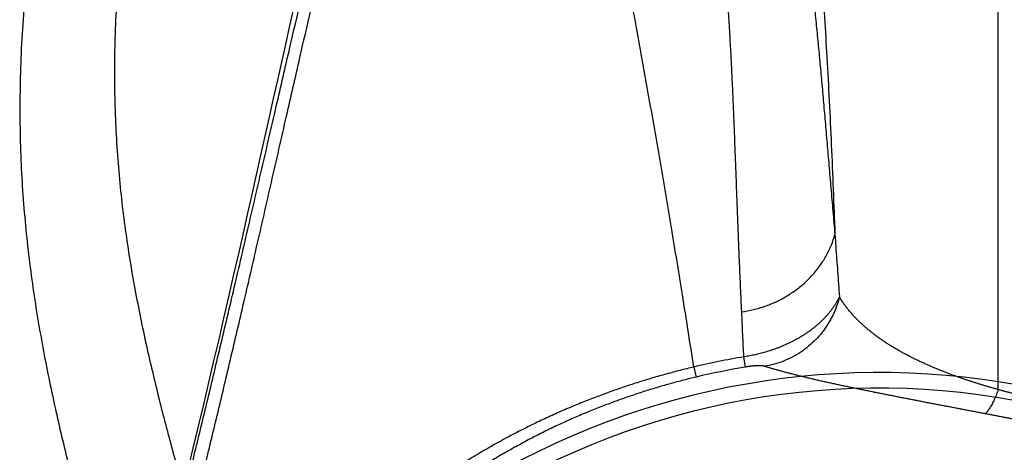
# Model space of a CAD drawing. Units: inches. Extents: x 0 to 550, y 0 to 425.
# Drawn here: x 389 to 393, y 233 to 234 of the extents above; entities that cross this region are included whole.
import ezdxf

# ---------------------------------------------------------------- set-up
doc = ezdxf.new("R2010")
doc.units = ezdxf.units.IN
doc.header["$LTSCALE"] = 50
doc.header["$MEASUREMENT"] = 0
doc.layers.add('dim', color=1, linetype='Continuous')
doc.layers.add('pipe', color=7, linetype='Continuous')

# ---------------------------------------------------------------- blocks, each defined once
blk = doc.blocks.new('Arc 18 Top view')
at = {"layer": 'pipe'}
for p, q in [((144.6848, 101.9906), (144.6848, 101.9675)), ((144.6848, 101.9675), (144.6848, 97.7956)), ((145.9545, 101.8963), (145.9445, 101.9381)), ((145.7472, 101.854), (145.74, 101.8963))]:
    blk.add_line(p, q, dxfattribs=at)
blk.add_lwpolyline([(147.6254, 100.4079), (147.6414, 100.4792), (147.6577, 100.5518), (147.6742, 100.6257), (147.691, 100.7007), (147.708, 100.7771), (147.7254, 100.8546), (147.743, 100.9334), (147.7609, 101.0134), (147.7791, 101.0946), (147.7976, 101.1769), (147.8164, 101.2604), (147.8356, 101.3448), (147.855, 101.4303), (147.8748, 101.5168), (147.8948, 101.6041), (147.9152, 101.6923), (147.9358, 101.7812), (147.9568, 101.8708), (147.978, 101.9611), (147.9996, 102.0519), (148.0214, 102.1432), (148.0434, 102.2351), (148.0658, 102.3274)], dxfattribs=at)
for centre, radius, start, end in [((85.1848, 105.1365), 3.1518, 237.0729, 325.8083), ((85.1848, 105.1365), 3.2169, 237.0729, 325.3332), ((145.1848, 105.1365), 3.2873, 279.7236, 283.3631), ((145.1848, 105.1365), 3.3303, 279.7236, 283.3631)]:
    blk.add_arc(centre, radius, start, end, dxfattribs=at)
for points, start_tangent, end_tangent in [([(88.744, 100.3466), (88.7627, 100.6694), (88.7625, 100.9775), (88.7449, 101.2709), (88.7127, 101.5499), (88.6691, 101.8149), (88.6178, 102.066), (88.5621, 102.3035), (88.5047, 102.5276), (88.4481, 102.7387), (88.394, 102.9366), (88.3436, 103.1207), (88.2975, 103.2912), (88.2556, 103.4498)], (0.085938, 0.9963), (-0.252872, 0.9675)), ([(87.8305, 103.3067), (87.8674, 103.1669), (87.9084, 103.0174), (87.954, 102.8555), (88.0039, 102.681), (88.0573, 102.4944), (88.1129, 102.2961), (88.1687, 102.0866), (88.2227, 101.8655), (88.2723, 101.6325), (88.3147, 101.3876), (88.3467, 101.1306), (88.3654, 100.8613), (88.3684, 100.5795), (88.3534, 100.2834)], (0.250647, -0.968079), (-0.080584, -0.996748)), ([(145.9545, 101.8963), (145.9832, 101.9033), (146.0119, 101.9105), (146.0406, 101.9179), (146.0693, 101.9257), (146.098, 101.9337), (146.1267, 101.942), (146.1554, 101.9506), (146.1842, 101.9595), (146.213, 101.9688), (146.2419, 101.9783), (146.2709, 101.9882), (146.3, 101.9985), (146.3293, 102.0091), (146.3586, 102.02), (146.3881, 102.0314), (146.4178, 102.0431), (146.4476, 102.0553), (146.4776, 102.0679), (146.5078, 102.0809), (146.5381, 102.0944), (146.5687, 102.1084), (146.5995, 102.1228), (146.6305, 102.1378), (146.6618, 102.1534), (146.6932, 102.1695), (146.725, 102.1861), (146.757, 102.2034), (146.7892, 102.2213), (146.8216, 102.2399), (146.8543, 102.2591), (146.8872, 102.279), (146.9203, 102.2996), (146.9536, 102.321), (146.9872, 102.3431), (147.021, 102.3661), (147.055, 102.3899), (147.0891, 102.4145), (147.1235, 102.44), (147.1579, 102.4664), (147.1925, 102.4937), (147.2272, 102.522), (147.2619, 102.5512), (147.2967, 102.5814), (147.3316, 102.6127), (147.3665, 102.6451), (147.4014, 102.6786), (147.4363, 102.7132), (147.471, 102.7489), (147.5055, 102.7857), (147.5399, 102.8237), (147.5739, 102.8626), (147.608, 102.9034)], (0.973192, 0.229995), (0.635093, 0.772436)), ([(148.1399, 102.8991), (148.0963, 102.7266), (148.0497, 102.5399), (148.0004, 102.3395), (147.9487, 102.1256), (147.894, 101.896), (147.8368, 101.6518), (147.7775, 101.3952), (147.7162, 101.1275), (147.6529, 100.8498), (147.5971, 100.6057), (147.5517, 100.409), (147.5138, 100.2468), (147.4816, 100.1107), (147.4537, 99.9947), (147.4292, 99.8939), (147.4075, 99.806), (147.3883, 99.7292), (147.3713, 99.6619), (147.3561, 99.6025), (147.3424, 99.5496), (147.3301, 99.5023), (147.3188, 99.4593), (147.3083, 99.4198)], (-0.246766, -0.969075), (-0.256846, -0.966452)), ([(145.9445, 101.9381), (145.9711, 101.9445), (145.9976, 101.9512), (146.0242, 101.9582), (146.0507, 101.9654), (146.0772, 101.9728), (146.1038, 101.9806), (146.1304, 101.9886), (146.157, 101.9969), (146.1837, 102.0054), (146.2105, 102.0143), (146.2374, 102.0235), (146.2644, 102.0331), (146.2915, 102.0429), (146.3187, 102.0531), (146.3461, 102.0637), (146.3736, 102.0746), (146.4013, 102.0859), (146.4292, 102.0977), (146.4573, 102.1098), (146.4855, 102.1224), (146.514, 102.1354), (146.5426, 102.1489), (146.5715, 102.1629), (146.6006, 102.1774), (146.63, 102.1924), (146.6596, 102.2079), (146.6894, 102.2241), (146.7195, 102.2408), (146.7498, 102.2581), (146.7803, 102.2761), (146.811, 102.2947), (146.842, 102.314), (146.8732, 102.3339), (146.9046, 102.3547), (146.9363, 102.3761), (146.9682, 102.3984), (147.0002, 102.4215), (147.0324, 102.4453), (147.0648, 102.4701), (147.0973, 102.4957), (147.13, 102.5222), (147.1627, 102.5496), (147.1955, 102.578), (147.2284, 102.6074), (147.2613, 102.6378), (147.2943, 102.6694), (147.3273, 102.7019), (147.3602, 102.7355), (147.3929, 102.7702), (147.4255, 102.806), (147.4577, 102.8428), (147.4902, 102.8812)], (0.972924, 0.231124), (0.63796, 0.770069)), ([(148.1449, 102.6926), (148.0978, 102.5051), (148.0479, 102.3039), (147.9955, 102.0891), (147.9402, 101.8586), (147.8822, 101.6134), (147.822, 101.3559), (147.7598, 101.0871), (147.6955, 100.8088), (147.639, 100.5647), (147.593, 100.3683), (147.5546, 100.2064), (147.522, 100.0705), (147.4938, 99.9547), (147.469, 99.8541), (147.447, 99.7663), (147.4277, 99.6898), (147.4105, 99.6226), (147.3952, 99.5633), (147.3815, 99.5106), (147.3691, 99.4634), (147.3578, 99.4205), (147.3473, 99.3811)], (-0.245588, -0.969374), (-0.25811, -0.966116)), ([(143.9137, 102.1667), (143.9187, 102.1699), (143.9243, 102.1731), (143.9305, 102.1761), (143.9372, 102.179), (143.9445, 102.1817), (143.9523, 102.1841), (143.9607, 102.1863), (143.9695, 102.1881), (143.9785, 102.1897), (143.9878, 102.191), (143.9974, 102.1921), (144.0073, 102.1929), (144.0174, 102.1935), (144.0278, 102.1939), (144.0385, 102.1941), (144.0495, 102.1941), (144.0606, 102.194), (144.0721, 102.1937), (144.0837, 102.1932), (144.0956, 102.1926), (144.1077, 102.1918), (144.1201, 102.1909), (144.1326, 102.1899), (144.1453, 102.1887), (144.1583, 102.1875), (144.1714, 102.1861), (144.1847, 102.1846), (144.1982, 102.183), (144.2118, 102.1813), (144.2257, 102.1796), (144.2397, 102.1777), (144.2539, 102.1757), (144.2683, 102.1737), (144.2828, 102.1716), (144.2974, 102.1694), (144.3123, 102.1671), (144.3272, 102.1648), (144.3423, 102.1624), (144.3576, 102.1599), (144.373, 102.1574), (144.3885, 102.1548), (144.4041, 102.1522), (144.4199, 102.1495), (144.4357, 102.1468), (144.4517, 102.144), (144.4678, 102.1412), (144.484, 102.1383), (144.5004, 102.1354), (144.5169, 102.1325), (144.5334, 102.1295), (144.5501, 102.1264), (144.5669, 102.1234), (144.5838, 102.1203), (144.6007, 102.1172), (144.6177, 102.114), (144.6348, 102.1108), (144.652, 102.1076), (144.6692, 102.1044), (144.6865, 102.1012), (144.7037, 102.0979), (144.721, 102.0946), (144.7392, 102.0912)], (0.833626, 0.55233), (0.982348, -0.187064)), ([(144.6848, 101.9906), (144.6944, 102.015), (144.7039, 102.0367), (144.7132, 102.0553), (144.7223, 102.0706), (144.731, 102.0826), (144.7392, 102.0912)], (0.349209, 0.937045), (0.76521, 0.643781)), ([(144.7392, 102.0912), (144.7577, 102.0876), (144.7762, 102.0841), (144.7949, 102.0805), (144.8137, 102.077), (144.8325, 102.0734), (144.8515, 102.0697), (144.8705, 102.0661), (144.8896, 102.0624), (144.9087, 102.0588), (144.928, 102.0551), (144.9472, 102.0514), (144.9665, 102.0477), (144.9859, 102.044), (145.0053, 102.0402), (145.0247, 102.0365), (145.0441, 102.0327), (145.0636, 102.0289), (145.0831, 102.0251), (145.1026, 102.0213), (145.1222, 102.0174), (145.1417, 102.0136), (145.1613, 102.0097), (145.1808, 102.0058), (145.2004, 102.0019), (145.2198, 101.998), (145.2393, 101.994), (145.2586, 101.9901), (145.2779, 101.9861), (145.2971, 101.9821), (145.3163, 101.9781), (145.3353, 101.974), (145.3542, 101.97), (145.373, 101.9659), (145.3916, 101.9618), (145.4101, 101.9577), (145.4284, 101.9535), (145.4465, 101.9494), (145.4644, 101.9452), (145.482, 101.941), (145.4994, 101.9369), (145.5164, 101.9327), (145.5332, 101.9285), (145.5495, 101.9243), (145.5655, 101.9202), (145.5809, 101.9161), (145.5958, 101.912), (145.61, 101.908), (145.6236, 101.9041), (145.6365, 101.9004), (145.6485, 101.8968), (145.6596, 101.8933)], (0.98237, -0.186947), (0.953992, -0.299831)), ([(144.0232, 102.028), (144.0288, 102.033), (144.0351, 102.0377), (144.0422, 102.0419), (144.0499, 102.0458), (144.058, 102.0493), (144.0667, 102.0524), (144.0758, 102.0552), (144.0851, 102.0577), (144.0945, 102.0598), (144.104, 102.0617), (144.1135, 102.0633), (144.1232, 102.0647), (144.1329, 102.066), (144.1427, 102.067), (144.1527, 102.0679), (144.1626, 102.0686), (144.1727, 102.0692), (144.1828, 102.0696), (144.193, 102.0699), (144.2033, 102.0701), (144.2136, 102.0701), (144.224, 102.0701), (144.2344, 102.0698), (144.2449, 102.0695), (144.2555, 102.0691), (144.2661, 102.0685), (144.2767, 102.0679), (144.2874, 102.0671), (144.2982, 102.0663), (144.3091, 102.0653), (144.32, 102.0642), (144.3309, 102.0631), (144.342, 102.0618), (144.3531, 102.0605), (144.3642, 102.059), (144.3754, 102.0575), (144.3867, 102.0558), (144.398, 102.0541), (144.4094, 102.0523), (144.4208, 102.0504), (144.4322, 102.0485), (144.4437, 102.0464), (144.4553, 102.0443), (144.4668, 102.0421), (144.4784, 102.0399), (144.4901, 102.0375), (144.5019, 102.0351), (144.5137, 102.0326), (144.5256, 102.03), (144.5375, 102.0274), (144.5495, 102.0246), (144.5616, 102.0219), (144.5736, 102.019), (144.5858, 102.0161), (144.598, 102.0131), (144.6102, 102.0101), (144.6224, 102.007), (144.6347, 102.0038), (144.6471, 102.0006), (144.6594, 101.9974), (144.6718, 101.9941), (144.6848, 101.9906)], (0.710062, 0.704139), (0.964406, -0.264425)), ([(144.6848, 101.9906), (144.6979, 101.9869), (144.7112, 101.9832), (144.7246, 101.9793), (144.738, 101.9753), (144.7515, 101.9712), (144.7651, 101.9671), (144.7787, 101.9628), (144.7924, 101.9584), (144.8061, 101.9539), (144.8199, 101.9493), (144.8337, 101.9446), (144.8476, 101.9397), (144.8614, 101.9348), (144.8753, 101.9297), (144.8892, 101.9245), (144.9031, 101.9192), (144.917, 101.9137), (144.931, 101.9081), (144.945, 101.9024), (144.9591, 101.8965), (144.9731, 101.8905), (144.9871, 101.8843), (145.0012, 101.8779), (145.0152, 101.8714), (145.0292, 101.8647), (145.0431, 101.8578), (145.057, 101.8507), (145.0709, 101.8435), (145.0847, 101.836), (145.0984, 101.8283), (145.1121, 101.8205), (145.1257, 101.8123), (145.1392, 101.804), (145.1526, 101.7954), (145.1659, 101.7865), (145.1791, 101.7774), (145.1921, 101.768), (145.205, 101.7583), (145.2178, 101.7483), (145.2303, 101.738), (145.2426, 101.7274), (145.2547, 101.7164), (145.2666, 101.7051), (145.2782, 101.6935), (145.2894, 101.6815), (145.3002, 101.6692), (145.3107, 101.6567), (145.3206, 101.6438), (145.33, 101.6307), (145.3389, 101.6173), (145.3472, 101.6038)], (0.964429, -0.264343), (0.503081, -0.864239)), ([(145.3472, 101.6037), (145.3591, 101.6432), (145.3752, 101.6811), (145.3951, 101.7172), (145.4188, 101.7509), (145.4458, 101.7818), (145.4759, 101.8097), (145.5087, 101.8342), (145.5439, 101.8551), (145.5811, 101.872), (145.6198, 101.8848), (145.6596, 101.8933)], (0.23952, 0.970891), (0.987668, 0.156562)), ([(145.6596, 101.8933), (145.6609, 101.8929), (145.6622, 101.8926), (145.6636, 101.8923), (145.6651, 101.892), (145.6666, 101.8917), (145.6682, 101.8915), (145.6699, 101.8913), (145.6716, 101.8912), (145.6733, 101.891), (145.6752, 101.8909), (145.677, 101.8908), (145.6789, 101.8907), (145.6809, 101.8907), (145.6829, 101.8907), (145.685, 101.8907), (145.6871, 101.8907), (145.6892, 101.8908), (145.6914, 101.8908), (145.6936, 101.8909), (145.6958, 101.8911), (145.6981, 101.8912), (145.7004, 101.8914), (145.7028, 101.8915), (145.7051, 101.8917), (145.7075, 101.892), (145.7099, 101.8922), (145.7123, 101.8924), (145.7147, 101.8927), (145.717, 101.893), (145.7192, 101.8932), (145.7215, 101.8935), (145.7236, 101.8938), (145.7258, 101.8941), (145.7278, 101.8944), (145.7299, 101.8947), (145.7319, 101.895), (145.7339, 101.8953), (145.736, 101.8957), (145.738, 101.896), (145.74, 101.8963)], (0.954, -0.299807), (0.985634, 0.168894)), ([(145.9545, 101.8963), (146.0018, 101.596), (146.0477, 101.3158), (146.0927, 101.0503), (146.1373, 100.7945), (146.1824, 100.5432), (146.2287, 100.2923), (146.2765, 100.0403), (146.3258, 99.7882), (146.3765, 99.536), (146.4291, 99.2824)], (0.154747, -0.987954), (0.20635, -0.978478)), ([(145.3472, 101.6037), (145.3523, 101.6138), (145.3578, 101.6238), (145.3637, 101.6337), (145.37, 101.6434), (145.3767, 101.653), (145.3838, 101.6624), (145.3913, 101.6717), (145.3991, 101.6808), (145.4073, 101.6898), (145.4158, 101.6986), (145.4246, 101.7072), (145.4338, 101.7156), (145.4433, 101.7238), (145.453, 101.7318), (145.4631, 101.7396), (145.4734, 101.7472), (145.4839, 101.7546), (145.4948, 101.7617), (145.5058, 101.7687), (145.5171, 101.7754), (145.5286, 101.7819), (145.5403, 101.7881), (145.5523, 101.7941), (145.5644, 101.7999), (145.5768, 101.8055), (145.5891, 101.8107), (145.6015, 101.8157), (145.6138, 101.8203), (145.6258, 101.8245), (145.6377, 101.8285), (145.6493, 101.8321), (145.6607, 101.8354), (145.6719, 101.8384), (145.6829, 101.8413), (145.6938, 101.8438), (145.7045, 101.8462), (145.7152, 101.8484), (145.7259, 101.8504), (145.7366, 101.8523), (145.7472, 101.854)], (0.431541, 0.902093), (0.988919, 0.148456)), ([(145.756, 101.6665), (145.7538, 101.7133), (145.7518, 101.7609), (145.7497, 101.8076), (145.7472, 101.854)], (-0.049714, 0.998763), (-0.059322, 0.998239)), ([(145.756, 101.6665), (145.7062, 101.6571), (145.6579, 101.6429), (145.6114, 101.6241), (145.5674, 101.6009), (145.5264, 101.5735), (145.4889, 101.5424), (145.4552, 101.5078), (145.4257, 101.4702), (145.4009, 101.43), (145.3809, 101.3876), (145.3661, 101.3435)], (-0.990407, -0.138179), (-0.263429, -0.964679)), ([(146.005, 99.2023), (146.0009, 99.2152), (145.9964, 99.2294), (145.9916, 99.2449), (145.9864, 99.2618), (145.981, 99.2801), (145.9752, 99.3003), (145.969, 99.3224), (145.9623, 99.3468), (145.9552, 99.374), (145.9476, 99.4042), (145.9394, 99.438), (145.9307, 99.476), (145.9213, 99.5188), (145.9113, 99.5675), (145.9007, 99.6233), (145.8893, 99.6879), (145.8772, 99.7636), (145.8648, 99.8493), (145.8534, 99.9389), (145.8433, 100.0278), (145.8345, 100.1156), (145.8267, 100.2027), (145.8198, 100.2894), (145.8136, 100.3758), (145.8081, 100.4622), (145.8031, 100.5487), (145.7986, 100.6355), (145.7944, 100.7229), (145.7906, 100.8111), (145.7869, 100.9002), (145.7834, 100.9903), (145.7799, 101.0817), (145.7765, 101.1749), (145.7729, 101.2698), (145.7692, 101.3664), (145.7652, 101.465), (145.7608, 101.5658), (145.756, 101.6665)], (-0.31231, 0.94998), (-0.049694, 0.998764)), ([(145.3661, 101.3435), (145.3626, 101.395), (145.3589, 101.4471), (145.3551, 101.4981), (145.3513, 101.5494), (145.3472, 101.6038)], (-0.066287, 0.997801), (-0.077029, 0.997029)), ([(145.7414, 98.9642), (145.7372, 98.9763), (145.7327, 98.9896), (145.7278, 99.004), (145.7226, 99.0198), (145.717, 99.0368), (145.711, 99.0554), (145.7045, 99.0757), (145.6975, 99.098), (145.69, 99.1226), (145.6818, 99.1499), (145.6729, 99.1802), (145.6632, 99.214), (145.6527, 99.2519), (145.6412, 99.2946), (145.6286, 99.343), (145.6149, 99.3983), (145.5997, 99.4627), (145.5831, 99.5374), (145.566, 99.6196), (145.5497, 99.7037), (145.5347, 99.7868), (145.5209, 99.869), (145.5082, 99.9507), (145.4963, 100.0321), (145.4852, 100.1135), (145.4749, 100.1949), (145.4651, 100.2766), (145.4558, 100.3588), (145.447, 100.4417), (145.4385, 100.5255), (145.4304, 100.6103), (145.4224, 100.6963), (145.4146, 100.7836), (145.4069, 100.8727), (145.3991, 100.9635), (145.3912, 101.0561), (145.3831, 101.1505), (145.3747, 101.2471), (145.3661, 101.3435)], (-0.321961, 0.946753), (-0.090432, 0.995903)), ([(145.6259, 98.5036), (145.6002, 98.658), (145.5641, 98.894), (145.5304, 99.1399), (145.4993, 99.3978), (145.4707, 99.6701), (145.4446, 99.9597), (145.421, 100.2699), (145.3998, 100.605), (145.3812, 100.9704), (145.3661, 101.3435)], (-0.169778, 0.985482), (-0.035842, 0.999357))]:
    blk.add_spline(points, degree=3, dxfattribs=dict(at, start_tangent=start_tangent, end_tangent=end_tangent))

msp = doc.modelspace()

# ---------------------------------------------------------------- block references
at = {"layer": 'dim', "rotation": 180}
for p in [(477.2804, 334.9071), (537.2804, 334.9071)]:
    msp.add_blockref('Arc 18 Top view', p, dxfattribs=at)

doc.saveas('drawing.dxf')
